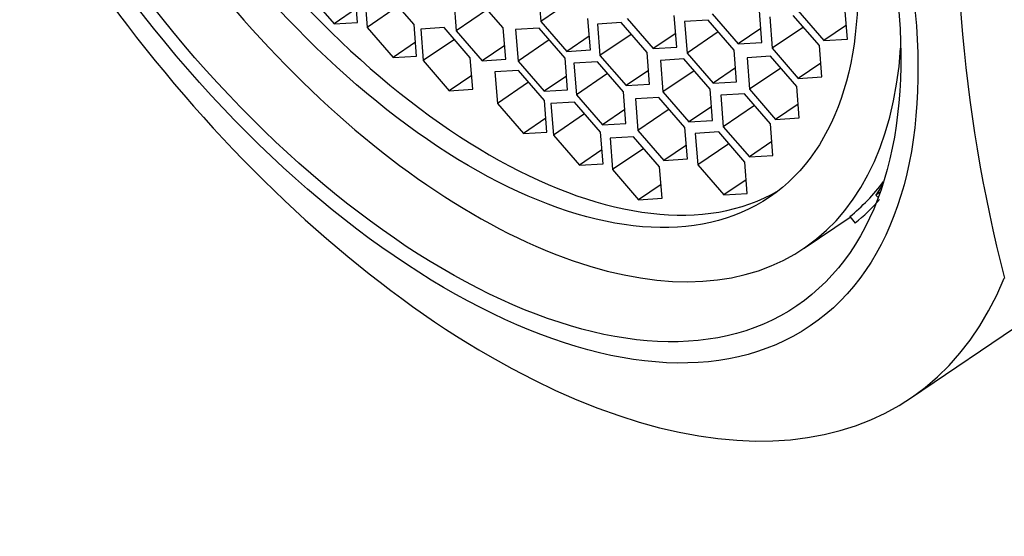
# Model space of a CAD drawing. Units: millimetres. Extents: x 0 to 1179, y 0 to 1767.
# Drawn here: x 245 to 259, y 572 to 579 of the extents above; entities that cross this region are included whole.
import ezdxf
from ezdxf import colors
from ezdxf.entities.mleader import LeaderData, LeaderLine
from ezdxf.math import Vec2, Vec3

# ---------------------------------------------------------------- set-up
doc = ezdxf.new("R2010")
doc.units = ezdxf.units.MM
doc.layers.add('DV7_Défaut', color=7, linetype='Continuous')
doc.layers.add('Défaut', color=7, linetype='Continuous')

# ---------------------------------------------------------------- blocks, each defined once
blk = doc.blocks.new('_DOT')
at = {"color": 0}
blk.add_line((0, 0), (-1, 0), dxfattribs=at)
at = {"color": 0, "const_width": 0.333}
blk.add_lwpolyline([(-0.1665, 0, 1), (0.1665, 0, 1)], format="xyb", close=True, dxfattribs=at)
blk = doc.blocks.new('SE6')
at = {"layer": 'DV7_Défaut', "color": 7, "linetype": 'Continuous'}
for p, q in [((249.008, 579.504), (249.379, 579.076)), ((249.715, 579.096), (249.679, 579.545)), ((249.814, 579.474), (249.849, 579.025)), ((250.521, 579.066), (250.149, 579.495)), ((251.792, 579.019), (251.421, 579.447)), ((252.291, 579.561), (252.326, 579.111)), ((250.294, 579.327), (249.849, 579.025)), ((251.085, 579.427), (251.12, 578.978)), ((252.771, 579.413), (252.326, 579.111)), ((256.698, 578.859), (256.662, 579.308)), ((249.699, 579.293), (249.379, 579.076)), ((251.566, 579.28), (251.12, 578.978)), ((254.265, 578.744), (254.229, 579.193)), ((254.771, 579.22), (255.142, 578.792)), ((255.478, 578.812), (255.442, 579.261)), ((255.59, 579.176), (255.625, 578.727)), ((256.297, 578.768), (255.926, 579.196)), ((255.991, 579.267), (256.362, 578.839)), ((249.379, 579.076), (249.715, 579.096)), ((249.849, 579.025), (250.221, 578.597)), ((250.556, 578.617), (250.521, 579.066)), ((250.95, 579.022), (250.614, 579.001)), ((251.321, 578.593), (250.95, 579.022)), ((251.828, 578.57), (251.792, 579.019)), ((252.326, 579.111), (252.697, 578.683)), ((253.033, 578.703), (252.998, 579.152)), ((253.47, 579.094), (253.134, 579.073)), ((253.134, 579.073), (253.17, 578.624)), ((253.841, 578.665), (253.47, 579.094)), ((253.558, 579.152), (253.929, 578.723)), ((254.711, 579.129), (254.375, 579.108)), ((254.375, 579.108), (254.411, 578.659)), ((255.083, 578.7), (254.711, 579.129)), ((256.071, 579.029), (255.625, 578.727)), ((256.682, 579.056), (256.362, 578.839)), ((250.614, 579.001), (250.65, 578.552)), ((251.12, 578.978), (251.492, 578.549)), ((252.302, 579.013), (251.967, 578.993)), ((251.967, 578.993), (252.002, 578.544)), ((252.674, 578.585), (252.302, 579.013)), ((253.018, 578.9), (252.697, 578.683)), ((253.615, 578.926), (253.17, 578.624)), ((254.249, 578.94), (253.929, 578.723)), ((254.856, 578.961), (254.411, 578.659)), ((255.462, 579.009), (255.142, 578.792)), ((250.541, 578.814), (250.221, 578.597)), ((251.095, 578.854), (250.65, 578.552)), ((251.812, 578.766), (251.492, 578.549)), ((252.447, 578.846), (252.002, 578.544)), ((253.929, 578.723), (254.265, 578.744)), ((255.142, 578.792), (255.478, 578.812)), ((256.333, 578.319), (256.297, 578.768)), ((256.362, 578.839), (256.698, 578.859)), ((250.221, 578.597), (250.556, 578.617)), ((252.697, 578.683), (253.033, 578.703)), ((253.17, 578.624), (253.541, 578.196)), ((253.877, 578.216), (253.841, 578.665)), ((254.411, 578.659), (254.782, 578.23)), ((255.118, 578.251), (255.083, 578.7)), ((255.603, 578.613), (255.267, 578.593)), ((255.975, 578.185), (255.603, 578.613)), ((255.625, 578.727), (255.997, 578.298)), ((250.65, 578.552), (251.021, 578.123)), ((251.357, 578.144), (251.321, 578.593)), ((251.492, 578.549), (251.828, 578.57)), ((252.002, 578.544), (252.374, 578.115)), ((252.709, 578.135), (252.674, 578.585)), ((253.133, 578.534), (252.797, 578.513)), ((252.797, 578.513), (252.833, 578.064)), ((253.504, 578.105), (253.133, 578.534)), ((254.367, 578.576), (254.032, 578.555)), ((254.032, 578.555), (254.067, 578.106)), ((254.739, 578.147), (254.367, 578.576)), ((255.267, 578.593), (255.303, 578.144)), ((256.317, 578.515), (255.997, 578.298)), ((251.341, 578.341), (251.021, 578.123)), ((252.007, 578.411), (251.672, 578.391)), ((251.672, 578.391), (251.707, 577.942)), ((252.379, 577.982), (252.007, 578.411)), ((252.694, 578.332), (252.374, 578.115)), ((253.278, 578.366), (252.833, 578.064)), ((253.861, 578.413), (253.541, 578.196)), ((254.512, 578.408), (254.067, 578.106)), ((255.102, 578.448), (254.782, 578.23)), ((255.748, 578.446), (255.303, 578.144)), ((255.997, 578.298), (256.333, 578.319)), ((252.152, 578.244), (251.707, 577.942)), ((253.541, 578.196), (253.877, 578.216)), ((254.782, 578.23), (255.118, 578.251)), ((256.01, 577.736), (255.975, 578.185)), ((251.021, 578.123), (251.357, 578.144)), ((252.374, 578.115), (252.709, 578.135)), ((252.833, 578.064), (253.204, 577.636)), ((253.54, 577.656), (253.504, 578.105)), ((254.067, 578.106), (254.438, 577.678)), ((254.774, 577.698), (254.739, 578.147)), ((255.229, 578.078), (254.893, 578.058)), ((254.893, 578.058), (254.928, 577.609)), ((255.6, 577.65), (255.229, 578.078)), ((255.303, 578.144), (255.674, 577.715)), ((251.707, 577.942), (252.079, 577.513)), ((252.414, 577.533), (252.379, 577.982)), ((252.806, 577.961), (252.47, 577.941)), ((252.47, 577.941), (252.506, 577.491)), ((253.177, 577.532), (252.806, 577.961)), ((254.009, 578.028), (253.674, 578.007)), ((253.674, 578.007), (253.709, 577.558)), ((254.381, 577.599), (254.009, 578.028)), ((255.374, 577.911), (254.928, 577.609)), ((255.995, 577.933), (255.674, 577.715)), ((252.951, 577.793), (252.506, 577.491)), ((253.524, 577.853), (253.204, 577.636)), ((254.154, 577.86), (253.709, 577.558)), ((254.759, 577.895), (254.438, 577.678)), ((252.399, 577.73), (252.079, 577.513)), ((253.204, 577.636), (253.54, 577.656)), ((254.438, 577.678), (254.774, 577.698)), ((255.636, 577.201), (255.6, 577.65)), ((255.674, 577.715), (256.01, 577.736)), ((252.079, 577.513), (252.414, 577.533)), ((252.506, 577.491), (252.877, 577.063)), ((253.213, 577.083), (253.177, 577.532)), ((253.709, 577.558), (254.081, 577.13)), ((254.416, 577.15), (254.381, 577.599)), ((254.863, 577.535), (254.527, 577.515)), ((254.527, 577.515), (254.563, 577.065)), ((255.234, 577.106), (254.863, 577.535)), ((254.928, 577.609), (255.3, 577.18)), ((257.597, 573.742), (263.295, 577.608)), ((253.648, 577.468), (253.313, 577.448)), ((253.313, 577.448), (253.348, 576.999)), ((254.02, 577.039), (253.648, 577.468)), ((254.401, 577.347), (254.081, 577.13)), ((255.008, 577.367), (254.563, 577.065)), ((255.62, 577.398), (255.3, 577.18)), ((253.197, 577.28), (252.877, 577.063)), ((253.793, 577.301), (253.348, 576.999)), ((255.3, 577.18), (255.636, 577.201)), ((252.877, 577.063), (253.213, 577.083)), ((254.081, 577.13), (254.416, 577.15)), ((254.563, 577.065), (254.934, 576.637)), ((255.27, 576.657), (255.234, 577.106)), ((253.348, 576.999), (253.719, 576.57)), ((254.055, 576.59), (254.02, 577.039)), ((254.04, 576.787), (253.719, 576.57)), ((255.254, 576.854), (254.934, 576.637)), ((257.2, 576.79), (257.103, 576.636)), ((254.934, 576.637), (255.27, 576.657)), ((257.162, 576.676), (257.103, 576.636)), ((257.103, 576.636), (257.134, 576.601)), ((253.719, 576.57), (254.055, 576.59)), ((256.08, 575.879), (256.735, 576.323)), ((256.73, 576.329), (256.809, 576.238))]:
    blk.add_line(p, q, dxfattribs=at)
blk.add_arc((280.181, 580.889), 21.931, 174.7064, 194.3542, dxfattribs=at)
for centre, major_axis, start_param, end_param in [((256.559, 587.538), (-7.158, 10.551), 2.796891, 6.283185), ((256.559, 587.538), (6.737, -9.931), 0, 3.141593), ((256.559, 587.538), (6.737, -9.931), 0, 3.141593), ((250.814, 583.641), (-5.266, 7.762), 0, 3.731694), ((251.074, 583.818), (-4.772, 7.034), 0.035249, 3.106343), ((250.86, 583.673), (-6.737, 9.931), 1.156549, 3.475866), ((251.307, 583.976), (5.266, -7.762), 0.039569, 0.178261), ((251.307, 583.976), (5.333, -7.862), 0.041896, 0.138037)]:
    blk.add_ellipse(centre, major_axis=major_axis, ratio=0.524834, start_param=start_param, end_param=end_param, dxfattribs=at)
for centre, major_axis in [((250.36, 583.333), (5.808, -8.561)), ((250.36, 583.333), (5.614, -8.276)), ((250.814, 583.641), (-4.772, 7.034))]:
    blk.add_ellipse(centre, major_axis=major_axis, ratio=0.524834, dxfattribs=at)

msp = doc.modelspace()

# ---------------------------------------------------------------- block references
at = {"layer": 'Défaut'}
msp.add_blockref('SE6', (0, 0), dxfattribs=at)

# ---------------------------------------------------------------- leaders
at = {"layer": 'Défaut', "color": 7, "linetype": 'Continuous'}
ml = msp.add_multileader_mtext('Standard', dxfattribs=at)
ml.set_content('{\\pxsm0.9;\\fSolid Edge ISO|b1||i0||c0|p34;\\W1.;13/04/2016\\P}', color=256)
ml.set_leader_properties()
ml.set_arrow_properties(name='DOT')
ml.build(insert=Vec2(0, 0))
ml.multileader.update_dxf_attribs({"leader_type": 0, "dogleg_length": 0, "arrow_head_size": 12})
ctx = ml.context
ctx.base_point, ctx.char_height, ctx.arrow_head_size, ctx.landing_gap_size = Vec3(1091.61, 1756.827), 12, 12, 4.2
notes = []
notes.append((ctx, [(0, (0, 0, 0), (0, 0), (1, 0), 1, [])]))
ctx.mtext.insert = Vec3(1093.61, 1762.947)
for ctx, leaders in notes:
    for number, flags, end, landing, length, lines in leaders:
        leader = LeaderData()
        leader.index, (leader.has_last_leader_line, leader.has_dogleg_vector, leader.attachment_direction) = number, flags
        leader.last_leader_point, leader.dogleg_vector, leader.dogleg_length = Vec3(end), Vec3(landing), length
        for number, points, colour, breaks in lines:
            line = LeaderLine()
            line.index, line.vertices, line.color, line.breaks = number, Vec3.list(points), colors.encode_raw_color(colour), breaks
            leader.lines.append(line)
        ctx.leaders.append(leader)

doc.saveas('drawing.dxf')
